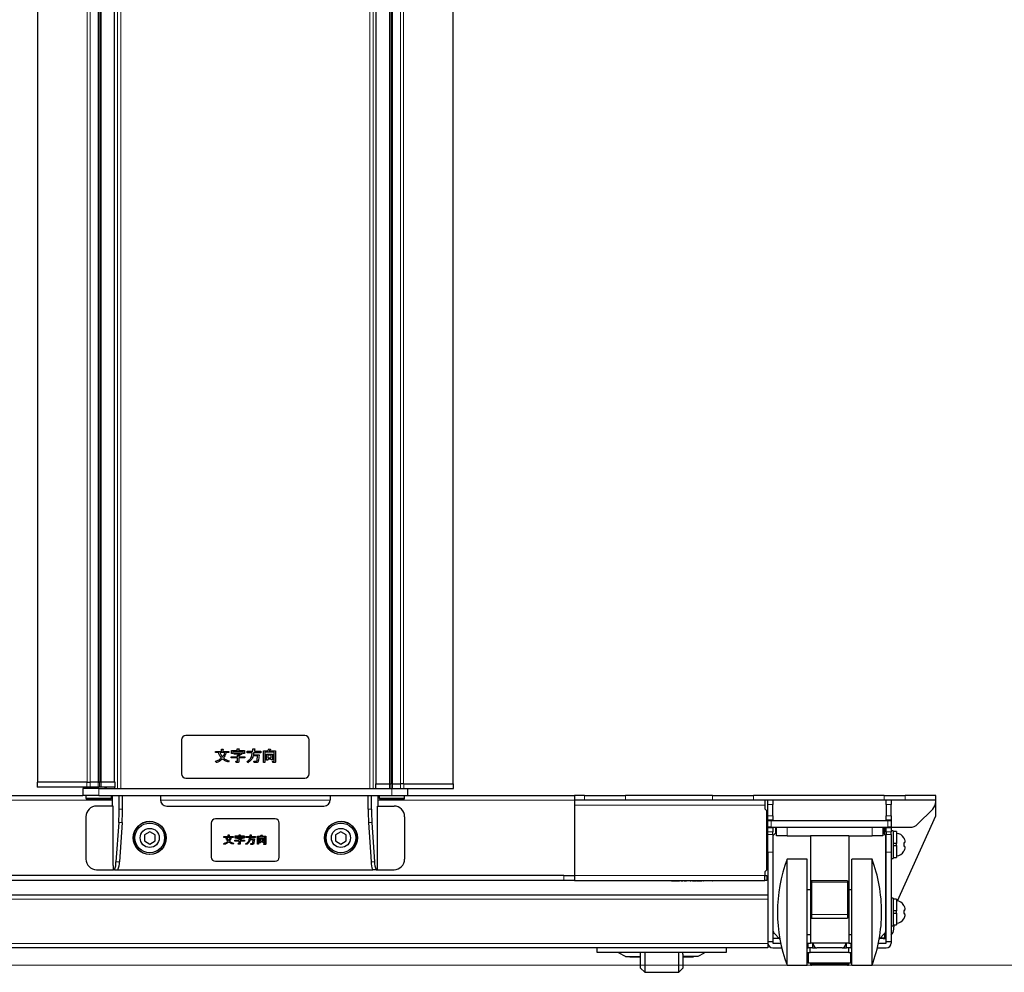
# Model space of a CAD drawing. Units: millimetres. Extents: x 0 to 6300, y 0 to 4455.
# Drawn here: x 4942 to 5405, y 1194 to 1642 of the extents above; entities that cross this region are included whole.
import ezdxf

# ---------------------------------------------------------------- set-up
doc = ezdxf.new("R2010")
doc.units = ezdxf.units.MM
doc.header["$LTSCALE"] = 15
doc.layers.add('外形線', color=7, linetype='Continuous', lineweight=25)

msp = doc.modelspace()

# ---------------------------------------------------------------- linework, layer by layer
at = {"color": 1, "linetype": 'Continuous', "lineweight": 18}
for p, q in [((4950.401, 1283.228), (4950.401, 2061.099)), ((4973.807, 1283.228), (4973.807, 2061.099)), ((4975.184, 2061.099), (4975.184, 1283.228)), ((4978.993, 1283.228), (4978.993, 2061.099)), ((4979.346, 2061.099), (4979.346, 1283.228)), ((4980.057, 1283.228), (4980.057, 2061.099)), ((4980.395, 2061.099), (4980.395, 1283.228)), ((4988.072, 2061.099), (4988.072, 1280.199)), ((5108.328, 2061.099), (5108.328, 1280.199)), ((5116.005, 1282.499), (5116.005, 2061.099)), ((5116.343, 2061.099), (5116.343, 1282.499)), ((5117.053, 1282.499), (5117.053, 2061.099)), ((5117.407, 2061.099), (5117.407, 1282.499)), ((5121.216, 1282.499), (5121.216, 2061.099)), ((5122.593, 2061.099), (5122.593, 1282.499)), ((5145.999, 2061.099), (5145.999, 1282.499)), ((4989.666, 2021.999), (4989.666, 1280.199)), ((5106.734, 2021.999), (5106.734, 1280.199)), ((4950.201, 1283.228), (4950.201, 1280.928)), ((4973.623, 1280.928), (4973.623, 1283.228)), ((4975.184, 1283.228), (4975.184, 1280.928)), ((4975.932, 1280.928), (4975.932, 1280.199)), ((4978.993, 1280.928), (4978.993, 1283.228)), ((4979.2, 1280.199), (4979.2, 1276.999)), ((4979.488, 1283.228), (4979.488, 1280.928)), ((4980.198, 1280.928), (4980.198, 1283.228)), ((4980.401, 1283.228), (4980.401, 1280.928)), ((5115.999, 1282.499), (5115.999, 1280.199)), ((5116.202, 1280.199), (5116.202, 1282.499)), ((5116.912, 1282.499), (5116.912, 1280.199)), ((5117.2, 1280.199), (5117.2, 1276.999)), ((5117.407, 1280.199), (5117.407, 1282.499)), ((5121.216, 1282.499), (5121.216, 1280.199)), ((5122.776, 1280.199), (5122.776, 1282.499)), ((5146.198, 1282.499), (5146.198, 1280.199)), ((4893.2, 1274.699), (4985.71, 1274.699)), ((4973.2, 1275.699), (4985.2, 1275.699)), ((5008.215, 1274.699), (5088.185, 1274.699)), ((5110.69, 1274.699), (5203.2, 1274.699)), ((5111.2, 1275.699), (5123.2, 1275.699)), ((5207.853, 1274.699), (5207.853, 1276.999)), ((5227.172, 1276.999), (5227.172, 1274.699)), ((5268.129, 1274.699), (5268.129, 1276.999)), ((5287.447, 1276.999), (5287.447, 1274.699)), ((5348.858, 1274.699), (5348.858, 1276.999)), ((5358.835, 1276.999), (5358.835, 1274.699)), ((4990.398, 1270.507), (4988.804, 1270.507)), ((5106.002, 1270.507), (5107.596, 1270.507)), ((5203.2, 1272.399), (5292.7, 1272.399)), ((5296.5, 1272.699), (5294.2, 1272.699)), ((5352.2, 1272.699), (5349.9, 1272.699)), ((5294.2, 1267.399), (5296.5, 1267.399)), ((5349.9, 1267.399), (5352.2, 1267.399)), ((4988.613, 1264.26), (4990.207, 1264.26)), ((5107.787, 1264.26), (5106.193, 1264.26)), ((5295.7, 1265.199), (5295.7, 1261.999)), ((5303.2, 1261.999), (5303.2, 1257.999)), ((5343.2, 1257.999), (5343.2, 1261.999)), ((5350.7, 1261.999), (5350.7, 1265.199)), ((5296.5, 1259.899), (5294.2, 1259.899)), ((5294.2, 1258.659), (5296.5, 1258.659)), ((5352.2, 1259.899), (5349.9, 1259.899)), ((5349.9, 1258.659), (5352.2, 1258.659)), ((5296.5, 1250.247), (5294.2, 1250.247)), ((5352.2, 1250.247), (5349.9, 1250.247)), ((4988.916, 1245.752), (4987.322, 1245.752)), ((5107.484, 1245.752), (5109.078, 1245.752)), ((5198.2, 1236.999), (5198.2, 1239.299)), ((5203.2, 1239.299), (5292.7, 1239.299)), ((5244.2, 1236.999), (5244.2, 1236.799)), ((5254.15, 1236.789), (5254.15, 1236.799)), ((5272.2, 1236.799), (5272.2, 1236.999)), ((5331.7, 1236.17), (5314.7, 1236.17)), ((5294.2, 1228.199), (4802.2, 1228.199)), ((5314.7, 1232.53), (5314.2, 1232.53)), ((5332.2, 1232.53), (5331.7, 1232.53)), ((5331.7, 1220.976), (5314.7, 1220.976)), ((5347.6, 1209.973), (5349.2, 1209.973)), ((4802.2, 1207.199), (5294.2, 1207.199)), ((5313.2, 1205.199), (5313.2, 1207.499)), ((5333.2, 1207.499), (5333.2, 1205.199)), ((5314.2, 1197.499), (5332.2, 1197.499))]:
    msp.add_line(p, q, dxfattribs=at)
at = {"color": 7, "linetype": 'Continuous', "lineweight": 18}
msp.add_line((382.267, 1196.999), (6152.943, 1196.999), dxfattribs=at)
at = {"layer": '外形線', "linetype": 'Continuous', "lineweight": 25}
for p, q in [((4950.395, 2061.099), (4950.395, 1283.228)), ((5146.005, 1282.499), (5146.005, 2061.099)), ((4986.7, 1283.228), (4986.7, 2056.999)), ((5109.7, 2056.999), (5109.7, 1282.499)), ((5018.2, 1303.199), (5018.2, 1287.199)), ((5076.2, 1305.199), (5020.2, 1305.199)), ((5078.2, 1287.199), (5078.2, 1303.199)), ((5034.229, 1297.174), (5034.229, 1297.722)), ((5034.229, 1297.722), (5036.989, 1297.722)), ((5036.989, 1297.722), (5036.989, 1298.822)), ((5036.989, 1298.822), (5037.646, 1298.822)), ((5037.675, 1298.59), (5037.675, 1297.722)), ((5037.675, 1297.722), (5040.484, 1297.722)), ((5040.484, 1297.722), (5040.484, 1297.174)), ((5041.72, 1296.679), (5041.72, 1298.185)), ((5041.72, 1298.185), (5044.432, 1298.185)), ((5044.432, 1298.185), (5044.432, 1298.967)), ((5044.432, 1298.967), (5045.088, 1298.967)), ((5045.117, 1298.735), (5045.117, 1298.185)), ((5045.117, 1298.185), (5047.81, 1298.185)), ((5047.81, 1298.185), (5047.81, 1296.737)), ((5048.997, 1297.123), (5048.997, 1297.809)), ((5048.997, 1297.809), (5051.816, 1297.809)), ((5051.816, 1297.809), (5051.816, 1298.967)), ((5051.816, 1298.967), (5052.472, 1298.967)), ((5052.501, 1298.735), (5052.501, 1297.809)), ((5052.501, 1297.809), (5055.426, 1297.809)), ((5055.426, 1297.809), (5055.426, 1297.123)), ((5056.749, 1292.538), (5056.749, 1297.953)), ((5056.749, 1297.953), (5058.843, 1297.953)), ((5058.843, 1297.953), (5059.277, 1299.025)), ((5059.277, 1299.025), (5059.972, 1298.764)), ((5059.885, 1298.619), (5059.451, 1297.953)), ((5059.451, 1297.953), (5062.433, 1297.953)), ((5062.433, 1297.953), (5062.433, 1292.973)), ((5035.619, 1297.174), (5034.229, 1297.174)), ((5034.489, 1292.451), (5034.229, 1293.146)), ((5038.515, 1297.174), (5036.256, 1297.174)), ((5040.484, 1297.174), (5039.123, 1297.174)), ((5040.599, 1293.291), (5040.339, 1292.596)), ((5041.555, 1294.683), (5041.555, 1295.231)), ((5041.555, 1295.231), (5044.529, 1295.231)), ((5044.529, 1294.683), (5041.555, 1294.683)), ((5042.337, 1296.679), (5041.72, 1296.679)), ((5047.193, 1297.637), (5042.337, 1297.637)), ((5042.337, 1297.637), (5042.337, 1296.679)), ((5042.887, 1296.479), (5042.887, 1297.027)), ((5042.887, 1297.027), (5046.246, 1297.027)), ((5045.667, 1296.479), (5042.887, 1296.479)), ((5043.901, 1292.54), (5043.756, 1293.089)), ((5043.756, 1293.089), (5044.451, 1293.089)), ((5044.529, 1295.231), (5044.529, 1295.984)), ((5044.529, 1295.984), (5044.856, 1295.926)), ((5044.529, 1293.204), (5044.529, 1294.683)), ((5044.856, 1295.926), (5045.667, 1296.479)), ((5046.681, 1296.592), (5045.146, 1295.608)), ((5045.146, 1295.608), (5045.146, 1295.231)), ((5045.146, 1295.231), (5047.984, 1295.231)), ((5047.984, 1294.683), (5045.146, 1294.683)), ((5045.146, 1294.683), (5045.146, 1293.002)), ((5046.246, 1297.027), (5046.362, 1297.143)), ((5046.362, 1297.143), (5046.854, 1296.65)), ((5046.854, 1296.65), (5046.681, 1296.592)), ((5047.193, 1296.737), (5047.193, 1297.637)), ((5047.81, 1296.737), (5047.193, 1296.737)), ((5047.984, 1295.231), (5047.984, 1294.683)), ((5051.43, 1297.123), (5048.997, 1297.123)), ((5051.401, 1296.65), (5051.43, 1297.123)), ((5053.978, 1295.61), (5051.893, 1295.61)), ((5052.096, 1297.123), (5051.98, 1296.158)), ((5051.98, 1296.158), (5054.673, 1296.158)), ((5055.426, 1297.123), (5052.096, 1297.123)), ((5052.385, 1292.461), (5052.24, 1293.146)), ((5052.24, 1293.146), (5053.486, 1293.146)), ((5053.746, 1293.581), (5053.978, 1295.61)), ((5054.673, 1296.158), (5054.383, 1293.552)), ((5057.366, 1297.405), (5057.366, 1292.538)), ((5061.817, 1297.405), (5057.366, 1297.405)), ((5058.226, 1293.639), (5058.226, 1296.477)), ((5058.226, 1296.477), (5060.957, 1296.477)), ((5058.843, 1293.639), (5058.226, 1293.639)), ((5058.843, 1295.928), (5058.843, 1294.71)), ((5060.34, 1295.928), (5058.843, 1295.928)), ((5058.843, 1294.71), (5060.34, 1294.71)), ((5060.34, 1294.162), (5058.843, 1294.162)), ((5058.843, 1294.162), (5058.843, 1293.639)), ((5060.34, 1294.71), (5060.34, 1295.928)), ((5060.34, 1293.812), (5060.34, 1294.162)), ((5060.957, 1293.812), (5060.34, 1293.812)), ((5060.957, 1296.477), (5060.957, 1293.812)), ((5061.13, 1292.461), (5061.072, 1293.146)), ((5061.072, 1293.146), (5061.738, 1293.146)), ((5061.817, 1293.262), (5061.817, 1297.405)), ((5044.683, 1292.54), (5043.901, 1292.54)), ((5049.403, 1292.422), (5048.997, 1293.031)), ((5053.544, 1292.461), (5052.385, 1292.461)), ((5057.366, 1292.538), (5056.749, 1292.538)), ((5061.97, 1292.461), (5061.13, 1292.461)), ((5020.2, 1285.199), (5076.2, 1285.199)), ((4950.195, 1283.228), (4950.195, 1280.928)), ((4950.195, 1283.228), (4950.201, 1283.228)), ((4950.201, 1280.928), (4950.195, 1280.928)), ((4973.623, 1283.228), (4950.201, 1283.228)), ((4973.623, 1280.928), (4950.201, 1280.928)), ((4971.7, 1280.199), (4971.7, 1276.999)), ((4979.2, 1280.199), (4971.7, 1280.199)), ((4973.623, 1283.228), (4975.184, 1283.228)), ((4975.184, 1280.928), (4973.623, 1280.928)), ((4974.932, 1280.928), (4974.932, 1280.199)), ((4978.993, 1283.228), (4975.184, 1283.228)), ((4978.993, 1280.928), (4975.184, 1280.928)), ((4976.2, 1280.928), (4976.2, 1280.199)), ((4978.993, 1283.228), (4979.488, 1283.228)), ((4979.488, 1280.928), (4978.993, 1280.928)), ((4979.2, 1280.199), (5117.2, 1280.199)), ((4980.198, 1283.228), (4979.488, 1283.228)), ((4980.198, 1280.928), (4979.488, 1280.928)), ((4980.198, 1283.228), (4980.401, 1283.228)), ((4980.401, 1280.928), (4980.198, 1280.928)), ((4986.9, 1283.228), (4980.401, 1283.228)), ((4986.9, 1280.928), (4980.401, 1280.928)), ((4982.2, 1280.199), (4982.2, 1280.928)), ((4982.734, 1280.928), (4982.734, 1280.199)), ((4986.9, 1280.928), (4986.9, 1283.228)), ((4989.666, 1280.199), (5106.734, 1280.199)), ((5109.5, 1282.499), (5109.5, 1280.199)), ((5109.5, 1282.499), (5115.999, 1282.499)), ((5116.202, 1282.499), (5115.999, 1282.499)), ((5116.202, 1282.499), (5116.912, 1282.499)), ((5117.407, 1282.499), (5116.912, 1282.499)), ((5117.2, 1280.199), (5120.942, 1280.199)), ((5117.407, 1282.499), (5121.216, 1282.499)), ((5120.942, 1280.199), (5121.216, 1280.199)), ((5122.776, 1282.499), (5121.216, 1282.499)), ((5121.216, 1280.199), (5122.776, 1280.199)), ((5122.776, 1282.499), (5146.198, 1282.499)), ((5122.776, 1280.199), (5123.189, 1280.199)), ((5123.189, 1280.199), (5124.615, 1280.199)), ((5124.615, 1280.199), (5146.198, 1280.199)), ((5124.7, 1276.999), (5124.7, 1280.199)), ((5146.205, 1282.499), (5146.198, 1282.499)), ((5146.198, 1280.199), (5146.205, 1280.199)), ((5146.205, 1280.199), (5146.205, 1282.499)), ((4893.2, 1276.999), (4971.7, 1276.999)), ((4979.2, 1276.999), (4971.7, 1276.999)), ((4973.2, 1276.999), (4973.2, 1275.699)), ((4973.7, 1275.199), (4984.7, 1275.199)), ((4979.2, 1276.999), (5117.2, 1276.999)), ((4985.2, 1275.699), (4985.2, 1276.999)), ((4985.71, 1271.999), (4985.71, 1276.999)), ((4988.804, 1270.507), (4988.804, 1276.999)), ((4990.398, 1270.507), (4990.398, 1276.999)), ((5008.2, 1276.999), (5008.2, 1274.999)), ((5088.2, 1276.999), (5088.2, 1274.999)), ((5106.002, 1270.507), (5106.002, 1276.999)), ((5107.596, 1270.507), (5107.596, 1276.999)), ((5110.69, 1271.999), (5110.69, 1276.999)), ((5111.2, 1276.999), (5111.2, 1275.699)), ((5111.7, 1275.199), (5122.7, 1275.199)), ((5117.2, 1276.999), (5124.7, 1276.999)), ((5123.2, 1275.699), (5123.2, 1276.999)), ((5124.7, 1276.999), (5203.2, 1276.999)), ((5203.2, 1276.999), (5203.2, 1274.699)), ((5207.853, 1276.999), (5203.2, 1276.999)), ((5203.2, 1274.699), (5203.2, 1239.299)), ((5207.853, 1274.699), (5203.2, 1274.699)), ((5207.853, 1276.999), (5227.172, 1276.999)), ((5227.172, 1274.699), (5207.853, 1274.699)), ((5268.129, 1276.999), (5227.172, 1276.999)), ((5268.129, 1274.699), (5227.172, 1274.699)), ((5268.129, 1276.999), (5287.447, 1276.999)), ((5287.447, 1274.699), (5268.129, 1274.699)), ((5348.858, 1276.999), (5287.447, 1276.999)), ((5348.858, 1274.699), (5287.447, 1274.699)), ((5292.7, 1274.699), (5292.7, 1272.399)), ((5294.2, 1272.699), (5294.2, 1274.699)), ((5296.5, 1274.699), (5296.5, 1272.699)), ((5348.858, 1276.999), (5358.835, 1276.999)), ((5358.835, 1274.699), (5348.858, 1274.699)), ((5349.9, 1272.699), (5349.9, 1274.699)), ((5352.2, 1274.699), (5352.2, 1272.699)), ((5373.2, 1276.999), (5358.835, 1276.999)), ((5373.2, 1274.699), (5358.835, 1274.699)), ((5373.2, 1274.699), (5373.2, 1276.999)), ((5373.2, 1274.07), (5373.2, 1274.699)), ((4985.956, 1271.999), (4978.2, 1271.999)), ((4985.971, 1271.999), (4985.956, 1271.999)), ((4985.971, 1243.999), (4985.971, 1271.999)), ((5011.2, 1271.999), (5085.2, 1271.999)), ((5110.429, 1271.999), (5110.444, 1271.999)), ((5110.429, 1243.999), (5110.429, 1271.999)), ((5110.444, 1271.999), (5118.2, 1271.999)), ((5292.7, 1272.399), (5292.7, 1270.699)), ((5293.7, 1269.699), (5292.7, 1270.699)), ((5294.2, 1267.399), (5294.2, 1272.699)), ((5296.5, 1267.399), (5296.5, 1272.699)), ((5349.9, 1272.699), (5349.9, 1267.399)), ((5352.2, 1267.399), (5352.2, 1272.699)), ((5364.664, 1263.464), (5371.735, 1270.535)), ((5373.2, 1267.417), (5373.2, 1274.07)), ((4973.2, 1266.999), (4973.2, 1246.999)), ((5062.2, 1265.999), (5034.2, 1265.999)), ((5123.2, 1266.999), (5123.2, 1246.999)), ((5293.7, 1241.999), (5293.7, 1269.699)), ((5294.2, 1265.399), (5294.2, 1267.399)), ((5296.5, 1265.399), (5294.2, 1265.399)), ((5294.2, 1265.399), (5294.2, 1265.199)), ((5296.5, 1267.399), (5296.5, 1265.399)), ((5296.5, 1265.399), (5296.5, 1265.199)), ((5349.9, 1265.399), (5349.9, 1267.399)), ((5352.2, 1265.399), (5349.9, 1265.399)), ((5349.9, 1265.199), (5349.9, 1265.399)), ((5352.2, 1267.399), (5352.2, 1265.399)), ((5352.2, 1265.399), (5352.2, 1265.199)), ((5355.166, 1227.317), (5373.2, 1267.417)), ((4988.613, 1264.26), (4987.322, 1245.752)), ((4990.207, 1264.26), (4988.916, 1245.752)), ((5032.2, 1263.999), (5032.2, 1247.999)), ((5064.2, 1247.999), (5064.2, 1263.999)), ((5106.193, 1264.26), (5107.484, 1245.752)), ((5107.787, 1264.26), (5109.078, 1245.752)), ((5294.2, 1261.999), (5294.2, 1265.199)), ((5294.2, 1265.199), (5295.7, 1265.199)), ((5295.7, 1261.999), (5294.2, 1261.999)), ((5294.2, 1261.999), (5294.2, 1261.899)), ((5294.2, 1261.899), (5296.5, 1261.899)), ((5294.2, 1259.899), (5294.2, 1261.899)), ((5295.7, 1265.199), (5350.7, 1265.199)), ((5295.7, 1261.999), (5350.7, 1261.999)), ((5296.5, 1261.999), (5296.5, 1261.899)), ((5296.5, 1261.899), (5296.5, 1259.899)), ((5297.7, 1261.999), (5297.7, 1259.199)), ((5298.2, 1257.999), (5298.2, 1261.999)), ((5348.2, 1261.999), (5348.2, 1257.999)), ((5348.7, 1259.199), (5348.7, 1261.999)), ((5349.2, 1258.699), (5349.2, 1261.999)), ((5349.9, 1261.899), (5349.9, 1261.999)), ((5349.9, 1261.899), (5352.2, 1261.899)), ((5349.9, 1259.899), (5349.9, 1261.899)), ((5350.7, 1265.199), (5352.2, 1265.199)), ((5352.2, 1261.999), (5350.7, 1261.999)), ((5352.2, 1265.199), (5352.2, 1261.999)), ((5352.2, 1261.999), (5352.2, 1261.899)), ((5352.2, 1261.999), (5361.129, 1261.999)), ((5352.2, 1261.899), (5352.2, 1259.899)), ((5003.2, 1259.886), (5000.7, 1258.442)), ((5000.7, 1258.442), (5000.7, 1255.556)), ((5005.7, 1258.442), (5003.2, 1259.886)), ((5005.7, 1255.556), (5005.7, 1258.442)), ((5010.896, 1257.249), (5010.195, 1257.249)), ((5010.195, 1256.749), (5010.896, 1256.749)), ((5038.142, 1257.228), (5038.142, 1257.612)), ((5038.142, 1257.612), (5040.074, 1257.612)), ((5039.115, 1257.228), (5038.142, 1257.228)), ((5041.142, 1257.228), (5039.561, 1257.228)), ((5040.074, 1257.612), (5040.074, 1258.382)), ((5040.074, 1258.382), (5040.534, 1258.382)), ((5040.554, 1258.22), (5040.554, 1257.612)), ((5040.554, 1257.612), (5042.52, 1257.612)), ((5042.52, 1257.228), (5041.568, 1257.228)), ((5042.52, 1257.612), (5042.52, 1257.228)), ((5043.386, 1256.882), (5043.386, 1257.936)), ((5043.386, 1257.936), (5045.284, 1257.936)), ((5043.818, 1256.882), (5043.386, 1256.882)), ((5047.217, 1257.553), (5043.818, 1257.553)), ((5043.818, 1257.553), (5043.818, 1256.882)), ((5044.203, 1256.742), (5044.203, 1257.125)), ((5044.203, 1257.125), (5046.554, 1257.125)), ((5046.149, 1256.742), (5044.203, 1256.742)), ((5045.284, 1257.936), (5045.284, 1258.484)), ((5045.284, 1258.484), (5045.743, 1258.484)), ((5045.352, 1255.869), (5045.352, 1256.396)), ((5045.352, 1256.396), (5045.581, 1256.355)), ((5045.581, 1256.355), (5046.149, 1256.742)), ((5045.764, 1258.321), (5045.764, 1257.936)), ((5045.764, 1257.936), (5047.649, 1257.936)), ((5046.858, 1256.821), (5045.784, 1256.132)), ((5045.784, 1256.132), (5045.784, 1255.869)), ((5046.554, 1257.125), (5046.635, 1257.207)), ((5046.635, 1257.207), (5046.98, 1256.862)), ((5046.98, 1256.862), (5046.858, 1256.821)), ((5047.217, 1256.923), (5047.217, 1257.553)), ((5047.649, 1256.923), (5047.217, 1256.923)), ((5047.649, 1257.936), (5047.649, 1256.923)), ((5048.48, 1257.193), (5048.48, 1257.673)), ((5048.48, 1257.673), (5050.453, 1257.673)), ((5050.182, 1257.193), (5048.48, 1257.193)), ((5050.162, 1256.862), (5050.182, 1257.193)), ((5050.453, 1257.673), (5050.453, 1258.484)), ((5050.453, 1258.484), (5050.912, 1258.484)), ((5051.966, 1256.134), (5050.507, 1256.134)), ((5050.649, 1257.193), (5050.568, 1256.517)), ((5050.568, 1256.517), (5052.453, 1256.517)), ((5052.98, 1257.193), (5050.649, 1257.193)), ((5050.932, 1258.321), (5050.932, 1257.673)), ((5050.932, 1257.673), (5052.98, 1257.673)), ((5051.804, 1254.713), (5051.966, 1256.134)), ((5052.453, 1256.517), (5052.25, 1254.693)), ((5052.98, 1257.673), (5052.98, 1257.193)), ((5053.906, 1253.984), (5053.906, 1257.774)), ((5053.906, 1257.774), (5055.372, 1257.774)), ((5054.338, 1257.39), (5054.338, 1253.984)), ((5057.454, 1257.39), (5054.338, 1257.39)), ((5054.94, 1254.754), (5054.94, 1256.74)), ((5054.94, 1256.74), (5056.851, 1256.74)), ((5055.372, 1257.774), (5055.676, 1258.524)), ((5055.372, 1256.357), (5055.372, 1255.504)), ((5056.42, 1256.357), (5055.372, 1256.357)), ((5055.676, 1258.524), (5056.162, 1258.342)), ((5056.101, 1258.24), (5055.797, 1257.774)), ((5055.797, 1257.774), (5057.885, 1257.774)), ((5056.42, 1255.504), (5056.42, 1256.357)), ((5056.851, 1256.74), (5056.851, 1254.875)), ((5057.454, 1254.49), (5057.454, 1257.39)), ((5057.885, 1257.774), (5057.885, 1254.288)), ((5086.204, 1257.249), (5085.504, 1257.249)), ((5085.504, 1256.749), (5086.204, 1256.749)), ((5093.2, 1259.886), (5090.7, 1258.442)), ((5090.7, 1258.442), (5090.7, 1255.556)), ((5095.7, 1258.442), (5093.2, 1259.886)), ((5095.7, 1255.556), (5095.7, 1258.442)), ((5294.2, 1258.659), (5294.2, 1259.899)), ((5294.2, 1250.247), (5294.2, 1258.659)), ((5296.5, 1258.659), (5296.5, 1259.899)), ((5296.5, 1258.659), (5296.5, 1250.247)), ((5297.7, 1259.199), (5296.7, 1258.199)), ((5296.7, 1213.12), (5296.7, 1258.199)), ((5303.2, 1257.999), (5298.2, 1257.999)), ((5303.2, 1257.999), (5314.2, 1257.999)), ((5332.2, 1257.999), (5314.2, 1257.999)), ((5314.2, 1257.999), (5314.2, 1232.53)), ((5332.2, 1257.999), (5343.2, 1257.999)), ((5332.2, 1257.999), (5332.2, 1232.53)), ((5348.2, 1257.999), (5343.2, 1257.999)), ((5349.7, 1258.199), (5348.7, 1259.199)), ((5349.7, 1213.12), (5349.7, 1258.199)), ((5349.9, 1256.861), (5349.7, 1256.861)), ((5349.9, 1259.899), (5349.9, 1258.659)), ((5349.9, 1250.247), (5349.9, 1258.659)), ((5353.2, 1260.361), (5352.2, 1260.361)), ((5352.2, 1258.659), (5352.2, 1259.899)), ((5352.2, 1258.659), (5352.2, 1250.247)), ((5353.2, 1260.361), (5353.2, 1247.361)), ((5354.7, 1259.961), (5353.2, 1259.961)), ((5354.7, 1259.961), (5354.7, 1254.361)), ((5000.7, 1255.556), (5003.2, 1254.112)), ((5003.2, 1254.112), (5005.7, 1255.556)), ((5038.324, 1253.923), (5038.142, 1254.409)), ((5042.601, 1254.511), (5042.419, 1254.024)), ((5043.27, 1255.485), (5043.27, 1255.869)), ((5043.27, 1255.869), (5045.352, 1255.869)), ((5045.352, 1255.485), (5043.27, 1255.485)), ((5044.912, 1253.985), (5044.811, 1254.369)), ((5044.811, 1254.369), (5045.297, 1254.369)), ((5045.46, 1253.985), (5044.912, 1253.985)), ((5045.352, 1254.45), (5045.352, 1255.485)), ((5045.784, 1255.869), (5047.77, 1255.869)), ((5047.77, 1255.485), (5045.784, 1255.485)), ((5045.784, 1255.485), (5045.784, 1254.308)), ((5047.77, 1255.869), (5047.77, 1255.485)), ((5048.764, 1253.902), (5048.48, 1254.328)), ((5050.851, 1253.929), (5050.75, 1254.409)), ((5050.75, 1254.409), (5051.622, 1254.409)), ((5051.662, 1253.929), (5050.851, 1253.929)), ((5054.338, 1253.984), (5053.906, 1253.984)), ((5055.372, 1254.754), (5054.94, 1254.754)), ((5055.372, 1255.504), (5056.42, 1255.504)), ((5056.42, 1255.12), (5055.372, 1255.12)), ((5055.372, 1255.12), (5055.372, 1254.754)), ((5056.42, 1254.875), (5056.42, 1255.12)), ((5056.851, 1254.875), (5056.42, 1254.875)), ((5056.973, 1253.929), (5056.932, 1254.409)), ((5056.932, 1254.409), (5057.399, 1254.409)), ((5057.561, 1253.929), (5056.973, 1253.929)), ((5090.7, 1255.556), (5093.2, 1254.112)), ((5093.2, 1254.112), (5095.7, 1255.556)), ((5293.7, 1254.199), (5294.2, 1254.699)), ((5293.7, 1251.999), (5294.2, 1251.999)), ((5354.7, 1254.361), (5353.2, 1254.361)), ((5353.2, 1253.361), (5354.7, 1253.361)), ((5354.7, 1253.361), (5354.7, 1254.361)), ((5354.7, 1253.361), (5354.7, 1247.761)), ((5358.6, 1254.611), (5358.6, 1254.984)), ((5358.6, 1252.739), (5358.6, 1253.111)), ((5294.2, 1249.699), (5293.7, 1249.699)), ((5294.2, 1250.247), (5294.2, 1208.199)), ((5296.5, 1250.247), (5296.5, 1208.199)), ((5312.7, 1246.999), (5303.2, 1246.999)), ((5303.2, 1221.999), (5303.2, 1246.999)), ((5312.7, 1221.999), (5312.7, 1246.999)), ((5343.2, 1246.999), (5333.7, 1246.999)), ((5333.7, 1221.999), (5333.7, 1246.999)), ((5343.2, 1221.999), (5343.2, 1246.999)), ((5349.7, 1250.861), (5349.9, 1250.861)), ((5349.9, 1208.199), (5349.9, 1250.247)), ((5352.2, 1250.247), (5352.2, 1208.199)), ((5352.2, 1247.361), (5353.2, 1247.361)), ((5353.2, 1247.761), (5354.7, 1247.761)), ((5358.112, 1250.711), (5358.159, 1250.711)), ((5034.2, 1245.999), (5062.2, 1245.999)), ((5198.2, 1239.299), (4898.2, 1239.299)), ((4978.2, 1241.999), (4986.145, 1241.999)), ((4986.642, 1241.999), (4986.145, 1241.999)), ((4986.642, 1241.999), (4988.236, 1241.999)), ((4988.236, 1241.999), (5108.164, 1241.999)), ((5109.758, 1241.999), (5108.164, 1241.999)), ((5109.758, 1241.999), (5110.254, 1241.999)), ((5110.254, 1241.999), (5118.2, 1241.999)), ((5198.2, 1239.299), (5203.2, 1239.299)), ((5203.2, 1239.299), (5203.2, 1236.999)), ((5292.7, 1240.999), (5293.7, 1241.999)), ((5292.7, 1240.999), (5292.7, 1239.299)), ((5292.7, 1236.999), (5292.7, 1239.299)), ((5292.7, 1239.299), (5293.7, 1239.299)), ((5293.7, 1239.299), (5293.7, 1236.999)), ((5198.2, 1236.999), (4898.2, 1236.999)), ((5203.2, 1236.999), (5198.2, 1236.999)), ((5203.2, 1236.999), (5292.7, 1236.999)), ((5242.2, 1236.799), (5242.2, 1236.999)), ((5244.2, 1236.799), (5242.2, 1236.799)), ((5272.2, 1236.799), (5244.2, 1236.799)), ((5248.515, 1236.789), (5248.515, 1236.799)), ((5248.839, 1236.789), (5248.839, 1236.799)), ((5248.839, 1236.789), (5249.427, 1236.789)), ((5249.427, 1236.789), (5249.427, 1236.799)), ((5249.427, 1236.789), (5249.467, 1236.789)), ((5249.467, 1236.789), (5249.467, 1236.799)), ((5249.467, 1236.789), (5249.548, 1236.789)), ((5249.548, 1236.789), (5249.548, 1236.799)), ((5249.548, 1236.789), (5249.98, 1236.789)), ((5249.98, 1236.789), (5249.98, 1236.799)), ((5249.98, 1236.789), (5251.028, 1236.789)), ((5250.208, 1236.789), (5250.208, 1236.788)), ((5251.028, 1236.789), (5251.028, 1236.799)), ((5251.028, 1236.789), (5251.46, 1236.789)), ((5251.46, 1236.789), (5251.46, 1236.799)), ((5251.46, 1236.789), (5252.062, 1236.789)), ((5252.062, 1236.789), (5252.062, 1236.799)), ((5252.062, 1236.789), (5252.493, 1236.789)), ((5252.493, 1236.789), (5252.493, 1236.799)), ((5253.42, 1236.789), (5253.42, 1236.799)), ((5253.42, 1236.789), (5253.947, 1236.789)), ((5253.947, 1236.789), (5253.947, 1236.799)), ((5253.947, 1236.789), (5254.15, 1236.789)), ((5254.737, 1236.789), (5254.737, 1236.799)), ((5254.737, 1236.789), (5255.548, 1236.789)), ((5255.548, 1236.789), (5255.548, 1236.799)), ((5255.548, 1236.789), (5255.65, 1236.789)), ((5255.65, 1236.789), (5255.65, 1236.799)), ((5255.65, 1236.789), (5255.893, 1236.789)), ((5255.893, 1236.789), (5255.893, 1236.799)), ((5257.636, 1236.789), (5257.636, 1236.799)), ((5257.636, 1236.789), (5257.92, 1236.789)), ((5257.92, 1236.789), (5257.92, 1236.799)), ((5258.629, 1236.789), (5258.629, 1236.799)), ((5258.629, 1236.789), (5260.616, 1236.789)), ((5260.616, 1236.789), (5260.616, 1236.799)), ((5260.94, 1236.789), (5260.94, 1236.799)), ((5260.94, 1236.789), (5261.487, 1236.789)), ((5261.487, 1236.789), (5261.487, 1236.799)), ((5261.487, 1236.789), (5261.589, 1236.789)), ((5261.589, 1236.789), (5261.589, 1236.799)), ((5261.589, 1236.789), (5263.129, 1236.789)), ((5263.129, 1236.789), (5263.129, 1236.799)), ((5263.798, 1236.789), (5263.798, 1236.799)), ((5263.798, 1236.789), (5263.981, 1236.789)), ((5263.981, 1236.789), (5263.981, 1236.799)), ((5265.987, 1236.789), (5265.987, 1236.799)), ((5268.075, 1236.789), (5268.075, 1236.799)), ((5268.075, 1236.789), (5268.258, 1236.789)), ((5268.258, 1236.789), (5268.258, 1236.799)), ((5274.2, 1236.799), (5272.2, 1236.799)), ((5274.2, 1236.999), (5274.2, 1236.799)), ((5293.7, 1236.999), (5292.7, 1236.999)), ((5331.7, 1236.764), (5314.7, 1236.764)), ((5314.7, 1236.764), (5314.7, 1236.17)), ((5314.7, 1236.17), (5314.7, 1220.976)), ((5331.7, 1236.764), (5331.7, 1236.17)), ((5331.7, 1236.17), (5331.7, 1220.976)), ((4802.2, 1230.199), (5294.2, 1230.199)), ((5314.2, 1232.499), (5312.7, 1232.499)), ((5314.2, 1232.53), (5314.2, 1207.499)), ((5332.2, 1232.53), (5332.2, 1207.499)), ((5333.7, 1232.499), (5332.2, 1232.499)), ((5353.2, 1228.595), (5352.2, 1228.595)), ((5353.2, 1228.595), (5353.2, 1215.595)), ((5354.7, 1228.195), (5353.2, 1228.195)), ((5354.7, 1228.195), (5354.7, 1222.595)), ((5296.7, 1225.192), (5296.5, 1225.192)), ((5349.9, 1225.192), (5349.7, 1225.192)), ((5349.9, 1225.095), (5349.7, 1225.095)), ((5303.2, 1196.999), (5303.2, 1221.999)), ((5312.7, 1196.999), (5312.7, 1221.999)), ((5314.7, 1220.976), (5314.7, 1219.162)), ((5314.7, 1219.162), (5331.7, 1219.162)), ((5331.7, 1220.976), (5331.7, 1219.162)), ((5333.7, 1196.999), (5333.7, 1221.999)), ((5343.2, 1196.999), (5343.2, 1221.999)), ((5349.7, 1219.095), (5349.9, 1219.095)), ((5354.7, 1222.595), (5353.2, 1222.595)), ((5353.2, 1221.595), (5354.7, 1221.595)), ((5354.7, 1221.595), (5354.7, 1222.595)), ((5354.7, 1221.595), (5354.7, 1215.995)), ((5358.112, 1218.945), (5358.159, 1218.945)), ((5358.6, 1222.845), (5358.6, 1223.218)), ((5358.6, 1220.973), (5358.6, 1221.345)), ((5352.2, 1215.595), (5353.2, 1215.595)), ((5353.2, 1215.995), (5354.7, 1215.995)), ((5353.469, 1214.024), (5353.589, 1215.995)), ((5297.139, 1212.06), (5299.819, 1209.38)), ((5312.7, 1211.499), (5314.2, 1211.499)), ((5332.2, 1211.499), (5333.7, 1211.499)), ((5346.581, 1209.38), (5349.261, 1212.06)), ((5347.6, 1209.973), (5347.6, 1210.399)), ((5347.6, 1209.892), (5347.6, 1209.973)), ((5347.6, 1209.892), (5349.2, 1209.892)), ((5349.2, 1209.973), (5349.2, 1211.999)), ((5349.2, 1209.973), (5349.2, 1209.892)), ((5294.2, 1205.199), (4802.2, 1205.199)), ((5213.7, 1205.199), (5213.7, 1203.199)), ((5274.7, 1203.199), (5274.7, 1205.199)), ((5294.2, 1208.199), (5296.5, 1208.199)), ((5294.2, 1208.199), (5294.2, 1207.499)), ((5294.2, 1207.199), (5294.2, 1205.199)), ((5299.605, 1209.594), (5296.5, 1209.594)), ((5296.5, 1208.199), (5296.5, 1207.499)), ((5296.5, 1207.499), (5300.181, 1207.499)), ((5296.5, 1205.199), (5300.696, 1205.199)), ((5312.7, 1207.499), (5314.2, 1207.499)), ((5312.7, 1207.499), (5313.2, 1207.499)), ((5312.7, 1205.199), (5313.2, 1205.199)), ((5315.2, 1205.199), (5313.2, 1205.199)), ((5314.076, 1202.999), (5314.076, 1205.199)), ((5332.2, 1207.499), (5314.2, 1207.499)), ((5315.2, 1207.499), (5315.2, 1205.199)), ((5315.2, 1205.199), (5317.2, 1205.199)), ((5315.7, 1206.699), (5315.7, 1207.499)), ((5329.2, 1205.199), (5317.2, 1205.199)), ((5329.2, 1205.199), (5331.2, 1205.199)), ((5330.7, 1207.499), (5330.7, 1206.699)), ((5331.2, 1205.199), (5331.2, 1207.499)), ((5333.2, 1205.199), (5331.2, 1205.199)), ((5332.2, 1207.499), (5333.7, 1207.499)), ((5332.324, 1202.999), (5332.324, 1205.199)), ((5333.2, 1207.499), (5333.7, 1207.499)), ((5333.2, 1205.199), (5333.7, 1205.199)), ((5345.704, 1205.199), (5349.9, 1205.199)), ((5346.218, 1207.499), (5349.9, 1207.499)), ((5348.477, 1209.594), (5346.795, 1209.594)), ((5349.9, 1208.199), (5352.2, 1208.199)), ((5349.9, 1207.499), (5349.9, 1208.199)), ((5352.2, 1208.199), (5352.2, 1207.499)), ((5213.7, 1203.199), (5274.7, 1203.199)), ((5224.2, 1202.699), (5224.2, 1203.199)), ((5227.2, 1201.199), (5224.2, 1202.699)), ((5227.2, 1201.199), (5234.2, 1201.199)), ((5229.2, 1200.949), (5229.2, 1201.199)), ((5229.2, 1200.949), (5234.2, 1200.949)), ((5234.2, 1202.18), (5234.2, 1203.199)), ((5234.2, 1195.699), (5234.2, 1202.18)), ((5236.2, 1203.199), (5236.2, 1193.699)), ((5252.2, 1193.699), (5252.2, 1203.199)), ((5254.2, 1202.18), (5254.2, 1203.199)), ((5254.2, 1202.18), (5254.2, 1195.699)), ((5261.2, 1201.199), (5254.2, 1201.199)), ((5254.2, 1200.949), (5259.2, 1200.949)), ((5259.2, 1200.949), (5259.2, 1201.199)), ((5264.2, 1202.699), (5261.2, 1201.199)), ((5264.2, 1202.699), (5264.2, 1203.199)), ((5312.7, 1202.999), (5314.076, 1202.999)), ((5313.2, 1202.999), (5313.2, 1197.999)), ((5316.058, 1202.999), (5314.076, 1202.999)), ((5330.341, 1202.999), (5316.058, 1202.999)), ((5332.324, 1202.999), (5330.341, 1202.999)), ((5332.324, 1202.999), (5333.7, 1202.999)), ((5333.2, 1197.999), (5333.2, 1202.999)), ((5303.2, 1196.999), (5312.7, 1196.999)), ((5333.2, 1197.999), (5313.2, 1197.999)), ((5314.2, 1197.999), (5314.2, 1197.499)), ((5331.7, 1196.999), (5314.7, 1196.999)), ((5332.2, 1197.499), (5332.2, 1197.999)), ((5333.7, 1196.999), (5343.2, 1196.999)), ((5234.2, 1195.699), (5236.2, 1193.699)), ((5236.2, 1193.699), (5252.2, 1193.699)), ((5252.2, 1193.699), (5254.2, 1195.699))]:
    msp.add_line(p, q, dxfattribs=at)
at = {"layer": '外形線', "linetype": 'Continuous', "lineweight": 25, "flags": 128}
msp.add_lwpolyline([(5348.477, 1209.594), (5349.418, 1209.678), (5349.9, 1209.788)], dxfattribs=at)
at = {"layer": '外形線', "linetype": 'Continuous', "lineweight": 25}
for centre, radius in [((5003.2, 1256.999), 7.75), ((5003.2, 1256.999), 7), ((5003.2, 1256.999), 4.5), ((5093.2, 1256.999), 7.75), ((5093.2, 1256.999), 7), ((5093.2, 1256.999), 4.5)]:
    msp.add_circle(centre, radius, dxfattribs=at)
for centre, radius, start, end in [((5020.2, 1303.199), 2, 90, 180), ((5076.2, 1303.199), 2, 0, 90), ((5020.2, 1287.199), 2, 180, 270), ((5076.2, 1287.199), 2, 270, 0), ((4988.518, 1280.892), 1.847, 178.88895, 202.03459), ((4973.7, 1275.699), 0.5, 180, 270), ((4984.7, 1275.699), 0.5, 270, 0), ((5011.2, 1274.999), 3, 180, 270), ((5085.2, 1274.999), 3, 270, 0), ((5111.7, 1275.699), 0.5, 180, 270), ((5122.7, 1275.699), 0.5, 270, 0), ((4978.2, 1266.999), 5, 90, 180), ((4895.687, 1270.227), 93.117, 356.32571, 0.17203), ((4897.273, 1270.228), 93.125, 356.32588, 0.17186), ((5199.127, 1270.228), 93.125, 179.82814, 183.67412), ((5200.713, 1270.227), 93.117, 179.82797, 183.67429), ((5118.2, 1266.999), 5, 0, 90), ((5368.2, 1274.07), 5, 315, 0), ((5034.2, 1263.999), 2, 90, 180), ((5062.2, 1263.999), 2, 0, 90), ((5003.2, 1256.999), 7.7, 1.86058, 358.13942), ((5093.2, 1256.999), 7.7, 181.86058, 178.13942), ((5361.129, 1266.999), 5, 270, 315), ((5354.7, 1255.211), 3.9, 27.45821, 90), ((4978.2, 1246.999), 5, 180, 270), ((5034.2, 1247.999), 2, 180, 270), ((5062.2, 1247.999), 2, 270, 0), ((5118.2, 1246.999), 5, 270, 0), ((5370.394, 1221.999), 71.694, 159.59205, 200.40795), ((5276.005, 1221.999), 71.694, 0, 20.40795), ((5354.7, 1252.511), 3.9, 270, 332.53205), ((4991.839, 1243.503), 5.888, 175.16619, 194.7961), ((4979.563, 1245.221), 7.777, 335.52699, 3.91649), ((4981.157, 1245.221), 7.777, 335.52695, 3.91654), ((5115.243, 1245.221), 7.777, 176.08346, 204.47305), ((5116.837, 1245.221), 7.777, 176.08351, 204.47301), ((5104.561, 1243.503), 5.888, 345.2039, 4.83381), ((5354.7, 1223.445), 3.9, 27.45821, 90), ((5276.005, 1221.999), 71.694, 339.59205, 0), ((5354.7, 1220.745), 3.9, 270, 332.53205), ((5298.2, 1213.12), 1.5, 180, 225), ((5348.2, 1213.12), 1.5, 315, 0), ((5348.912, 1214.326), 4.567, 316.04255, 356.21934), ((5296.5, 1207.499), 2.3, 180, 270), ((5317.2, 1206.699), 1.5, 180, 270), ((5329.2, 1206.699), 1.5, 270, 0), ((5349.9, 1207.499), 2.3, 270, 0), ((5314.7, 1197.499), 0.5, 180, 270), ((5331.7, 1197.499), 0.5, 270, 0)]:
    msp.add_arc(centre, radius, start, end, dxfattribs=at)
for points, knots in [([(5037.646, 1298.822), (5037.677, 1298.815), (5037.724, 1298.805), (5037.773, 1298.777), (5037.794, 1298.753), (5037.801, 1298.726), (5037.792, 1298.699), (5037.772, 1298.67), (5037.734, 1298.631), (5037.698, 1298.606), (5037.675, 1298.59)], [0, 0, 0, 0, 0.2496804, 0.3744191, 0.4376326, 0.4995332, 0.5785754, 0.6569842, 0.7801466, 1, 1, 1, 1]), ([(5045.088, 1298.967), (5045.119, 1298.96), (5045.166, 1298.95), (5045.215, 1298.922), (5045.236, 1298.897), (5045.243, 1298.871), (5045.234, 1298.844), (5045.214, 1298.814), (5045.176, 1298.776), (5045.14, 1298.751), (5045.117, 1298.735)], [0, 0, 0, 0, 0.2496787, 0.3744076, 0.437636, 0.4995361, 0.5785784, 0.6569857, 0.7801471, 1, 1, 1, 1]), ([(5052.472, 1298.967), (5052.503, 1298.96), (5052.55, 1298.95), (5052.599, 1298.922), (5052.62, 1298.897), (5052.628, 1298.871), (5052.618, 1298.844), (5052.598, 1298.814), (5052.56, 1298.776), (5052.524, 1298.751), (5052.501, 1298.735)], [0, 0, 0, 0, 0.24967852, 0.3744069, 0.43763596, 0.49953607, 0.57857835, 0.65698591, 0.78014727, 1, 1, 1, 1]), ([(5059.972, 1298.764), (5059.986, 1298.749), (5060.004, 1298.73), (5060.014, 1298.701), (5060.015, 1298.685), (5060.01, 1298.67), (5059.989, 1298.647), (5059.945, 1298.63), (5059.905, 1298.623), (5059.885, 1298.619)], [0, 0, 0, 0, 0.2494885, 0.3123149, 0.3751245, 0.4379611, 0.5003782, 0.7498442, 1, 1, 1, 1]), ([(5034.229, 1293.146), (5034.787, 1293.341), (5035.783, 1293.69), (5036.614, 1294.338), (5036.98, 1294.623)], [0, 0, 0, 0, 0.5597559, 1, 1, 1, 1]), ([(5037.472, 1294.16), (5036.963, 1293.755), (5036.054, 1293.033), (5034.967, 1292.629), (5034.489, 1292.451)], [0, 0, 0, 0, 0.56000514, 1, 1, 1, 1]), ([(5036.98, 1294.623), (5036.636, 1295.053), (5036.021, 1295.82), (5035.742, 1296.76), (5035.619, 1297.174)], [0, 0, 0, 0, 0.5596755, 1, 1, 1, 1]), ([(5036.256, 1297.174), (5036.402, 1296.741), (5036.663, 1295.966), (5037.204, 1295.356), (5037.443, 1295.087)], [0, 0, 0, 0, 0.5586996, 1, 1, 1, 1]), ([(5037.443, 1295.087), (5037.716, 1295.441), (5038.202, 1296.072), (5038.419, 1296.837), (5038.515, 1297.174)], [0, 0, 0, 0, 0.5601604, 1, 1, 1, 1]), ([(5040.339, 1292.596), (5039.755, 1292.801), (5038.712, 1293.166), (5037.851, 1293.856), (5037.472, 1294.16)], [0, 0, 0, 0, 0.5594682, 1, 1, 1, 1]), ([(5039.123, 1297.174), (5038.986, 1296.653), (5038.742, 1295.723), (5038.162, 1294.96), (5037.906, 1294.623)], [0, 0, 0, 0, 0.5594202, 1, 1, 1, 1]), ([(5037.906, 1294.623), (5038.368, 1294.291), (5039.194, 1293.696), (5040.17, 1293.415), (5040.599, 1293.291)], [0, 0, 0, 0, 0.5593128, 1, 1, 1, 1]), ([(5044.451, 1293.089), (5044.464, 1293.09), (5044.484, 1293.093), (5044.505, 1293.11), (5044.527, 1293.144), (5044.528, 1293.177), (5044.529, 1293.204)], [0, 0, 0, 0, 0.2492137, 0.3753437, 0.5012308, 1, 1, 1, 1]), ([(5048.997, 1293.031), (5049.364, 1293.249), (5050.097, 1293.684), (5051.103, 1294.886), (5051.288, 1295.982), (5051.401, 1296.65)], [0, 0, 0, 0, 0.2808863, 0.5613373, 1, 1, 1, 1]), ([(5051.893, 1295.61), (5051.782, 1295.237), (5051.559, 1294.49), (5050.714, 1293.359), (5049.9, 1292.778), (5049.403, 1292.422)], [0, 0, 0, 0, 0.2798522, 0.5599589, 1, 1, 1, 1]), ([(5053.486, 1293.146), (5053.509, 1293.149), (5053.555, 1293.154), (5053.63, 1293.211), (5053.71, 1293.353), (5053.732, 1293.49), (5053.746, 1293.581)], [0, 0, 0, 0, 0.1247888, 0.2500604, 0.4996577, 1, 1, 1, 1]), ([(5054.383, 1293.552), (5054.34, 1293.262), (5054.279, 1292.859), (5053.882, 1292.497), (5053.657, 1292.473), (5053.544, 1292.461)], [0, 0, 0, 0, 0.5594787, 0.7795389, 1, 1, 1, 1]), ([(5061.738, 1293.146), (5061.752, 1293.148), (5061.772, 1293.15), (5061.793, 1293.168), (5061.814, 1293.201), (5061.816, 1293.235), (5061.817, 1293.262)], [0, 0, 0, 0, 0.249208, 0.3753671, 0.5012193, 1, 1, 1, 1]), ([(5045.146, 1293.002), (5045.142, 1292.931), (5045.134, 1292.791), (5045.018, 1292.62), (5044.847, 1292.549), (5044.737, 1292.543), (5044.683, 1292.54)], [0, 0, 0, 0, 0.2806771, 0.558931, 0.7790355, 1, 1, 1, 1]), ([(5062.433, 1292.973), (5062.43, 1292.899), (5062.423, 1292.752), (5062.319, 1292.561), (5062.144, 1292.471), (5062.028, 1292.464), (5061.97, 1292.461)], [0, 0, 0, 0, 0.2808955, 0.5594531, 0.7793648, 1, 1, 1, 1]), ([(5040.068, 1255.443), (5039.827, 1255.744), (5039.397, 1256.281), (5039.201, 1256.939), (5039.115, 1257.228)], [0, 0, 0, 0, 0.5596748, 1, 1, 1, 1]), ([(5039.561, 1257.228), (5039.663, 1256.925), (5039.846, 1256.383), (5040.225, 1255.956), (5040.392, 1255.767)], [0, 0, 0, 0, 0.5586986, 1, 1, 1, 1]), ([(5040.392, 1255.767), (5040.583, 1256.015), (5040.923, 1256.457), (5041.075, 1256.993), (5041.142, 1257.228)], [0, 0, 0, 0, 0.56015993, 1, 1, 1, 1]), ([(5040.534, 1258.382), (5040.556, 1258.377), (5040.588, 1258.37), (5040.623, 1258.351), (5040.637, 1258.333), (5040.643, 1258.315), (5040.636, 1258.296), (5040.622, 1258.275), (5040.595, 1258.249), (5040.57, 1258.231), (5040.554, 1258.22)], [0, 0, 0, 0, 0.249674, 0.3744143, 0.4376357, 0.499528, 0.5785731, 0.6569805, 0.7801501, 1, 1, 1, 1]), ([(5041.568, 1257.228), (5041.472, 1256.864), (5041.301, 1256.213), (5040.895, 1255.678), (5040.716, 1255.443)], [0, 0, 0, 0, 0.5594196, 1, 1, 1, 1]), ([(5045.743, 1258.484), (5045.765, 1258.479), (5045.798, 1258.471), (5045.832, 1258.452), (5045.847, 1258.435), (5045.852, 1258.417), (5045.846, 1258.397), (5045.831, 1258.377), (5045.805, 1258.35), (5045.78, 1258.333), (5045.764, 1258.321)], [0, 0, 0, 0, 0.2496802, 0.3744198, 0.4376427, 0.4995351, 0.5785807, 0.6569885, 0.7801488, 1, 1, 1, 1]), ([(5048.48, 1254.328), (5048.737, 1254.481), (5049.25, 1254.786), (5049.954, 1255.627), (5050.083, 1256.394), (5050.162, 1256.862)], [0, 0, 0, 0, 0.2808864, 0.5613378, 1, 1, 1, 1]), ([(5050.507, 1256.134), (5050.429, 1255.872), (5050.273, 1255.35), (5049.681, 1254.558), (5049.112, 1254.151), (5048.764, 1253.902)], [0, 0, 0, 0, 0.279853, 0.5599591, 1, 1, 1, 1]), ([(5050.912, 1258.484), (5050.934, 1258.479), (5050.967, 1258.471), (5051.001, 1258.452), (5051.016, 1258.435), (5051.021, 1258.417), (5051.014, 1258.397), (5051, 1258.377), (5050.974, 1258.35), (5050.949, 1258.333), (5050.932, 1258.321)], [0, 0, 0, 0, 0.2496795, 0.3744198, 0.4376422, 0.4995349, 0.5785805, 0.6569884, 0.7801487, 1, 1, 1, 1]), ([(5056.162, 1258.342), (5056.172, 1258.331), (5056.184, 1258.318), (5056.191, 1258.297), (5056.192, 1258.286), (5056.189, 1258.276), (5056.174, 1258.26), (5056.143, 1258.247), (5056.115, 1258.243), (5056.101, 1258.24)], [0, 0, 0, 0, 0.2494713, 0.3123189, 0.3751237, 0.4379555, 0.5003678, 0.7498352, 1, 1, 1, 1]), ([(5358.159, 1257.011), (5358.16, 1257.011), (5358.174, 1257.011), (5358.143, 1257.011), (5358.112, 1257.011)], [0, 0, 0, 0, 0.0033948, 1, 1, 1, 1]), ([(5358.112, 1257.011), (5358.239, 1256.738), (5358.536, 1256.097), (5358.577, 1255.389), (5358.6, 1254.984)], [0, 0, 0, 0, 0.42731, 1, 1, 1, 1]), ([(5038.142, 1254.409), (5038.532, 1254.546), (5039.23, 1254.79), (5039.812, 1255.243), (5040.068, 1255.443)], [0, 0, 0, 0, 0.5597555, 1, 1, 1, 1]), ([(5040.412, 1255.119), (5040.056, 1254.835), (5039.419, 1254.33), (5038.659, 1254.047), (5038.324, 1253.923)], [0, 0, 0, 0, 0.5600047, 1, 1, 1, 1]), ([(5042.419, 1254.024), (5042.01, 1254.167), (5041.28, 1254.423), (5040.678, 1254.906), (5040.412, 1255.119)], [0, 0, 0, 0, 0.5594676, 1, 1, 1, 1]), ([(5040.716, 1255.443), (5041.04, 1255.21), (5041.618, 1254.794), (5042.3, 1254.597), (5042.601, 1254.511)], [0, 0, 0, 0, 0.5593123, 1, 1, 1, 1]), ([(5045.297, 1254.369), (5045.307, 1254.37), (5045.321, 1254.371), (5045.335, 1254.384), (5045.35, 1254.407), (5045.351, 1254.431), (5045.352, 1254.45)], [0, 0, 0, 0, 0.2492186, 0.3753423, 0.5012272, 1, 1, 1, 1]), ([(5045.784, 1254.308), (5045.781, 1254.259), (5045.776, 1254.161), (5045.694, 1254.041), (5045.575, 1253.991), (5045.498, 1253.987), (5045.46, 1253.985)], [0, 0, 0, 0, 0.280681, 0.5589299, 0.779035, 1, 1, 1, 1]), ([(5051.622, 1254.409), (5051.638, 1254.411), (5051.67, 1254.414), (5051.723, 1254.454), (5051.779, 1254.554), (5051.794, 1254.65), (5051.804, 1254.713)], [0, 0, 0, 0, 0.1247932, 0.2500682, 0.4996644, 1, 1, 1, 1]), ([(5052.25, 1254.693), (5052.219, 1254.49), (5052.177, 1254.208), (5051.9, 1253.955), (5051.741, 1253.938), (5051.662, 1253.929)], [0, 0, 0, 0, 0.5594804, 0.7795395, 1, 1, 1, 1]), ([(5057.399, 1254.409), (5057.408, 1254.41), (5057.422, 1254.412), (5057.437, 1254.424), (5057.452, 1254.448), (5057.453, 1254.471), (5057.454, 1254.49)], [0, 0, 0, 0, 0.24921035, 0.37535047, 0.50120639, 1, 1, 1, 1]), ([(5057.885, 1254.288), (5057.883, 1254.236), (5057.878, 1254.133), (5057.805, 1254), (5057.683, 1253.936), (5057.602, 1253.932), (5057.561, 1253.929)], [0, 0, 0, 0, 0.2808971, 0.5594538, 0.7793638, 1, 1, 1, 1]), ([(5358.6, 1254.611), (5358.577, 1254.611), (5358.536, 1254.611), (5358.239, 1254.611), (5358.112, 1254.611)], [0, 0, 0, 0, 0.5726917, 1, 1, 1, 1]), ([(5358.112, 1253.111), (5358.239, 1253.111), (5358.536, 1253.111), (5358.577, 1253.111), (5358.6, 1253.111)], [0, 0, 0, 0, 0.4273083, 1, 1, 1, 1]), ([(5358.6, 1252.739), (5358.577, 1252.334), (5358.536, 1251.626), (5358.239, 1250.985), (5358.112, 1250.711)], [0, 0, 0, 0, 0.57269, 1, 1, 1, 1]), ([(5358.159, 1225.245), (5358.16, 1225.245), (5358.174, 1225.245), (5358.143, 1225.245), (5358.112, 1225.245)], [0, 0, 0, 0, 0.0034047, 1, 1, 1, 1]), ([(5358.112, 1225.245), (5358.239, 1224.971), (5358.536, 1224.33), (5358.577, 1223.623), (5358.6, 1223.218)], [0, 0, 0, 0, 0.4273095, 1, 1, 1, 1]), ([(5358.6, 1222.845), (5358.577, 1222.845), (5358.536, 1222.845), (5358.239, 1222.845), (5358.112, 1222.845)], [0, 0, 0, 0, 0.5726932, 1, 1, 1, 1]), ([(5358.112, 1221.345), (5358.239, 1221.345), (5358.536, 1221.345), (5358.577, 1221.345), (5358.6, 1221.345)], [0, 0, 0, 0, 0.4273068, 1, 1, 1, 1]), ([(5358.6, 1220.973), (5358.577, 1220.568), (5358.536, 1219.86), (5358.239, 1219.219), (5358.112, 1218.945)], [0, 0, 0, 0, 0.57269, 1, 1, 1, 1])]:
    msp.add_open_spline(points, degree=3, knots=knots, dxfattribs=at)
for points in [[(5358.112, 1254.611), (5358.136, 1254.361), (5358.183, 1253.861), (5358.136, 1253.361), (5358.112, 1253.111)], [(5358.112, 1222.845), (5358.136, 1222.595), (5358.183, 1222.095), (5358.136, 1221.595), (5358.112, 1221.345)]]:
    msp.add_open_spline(points, degree=3, dxfattribs=at)

doc.saveas('drawing.dxf')
